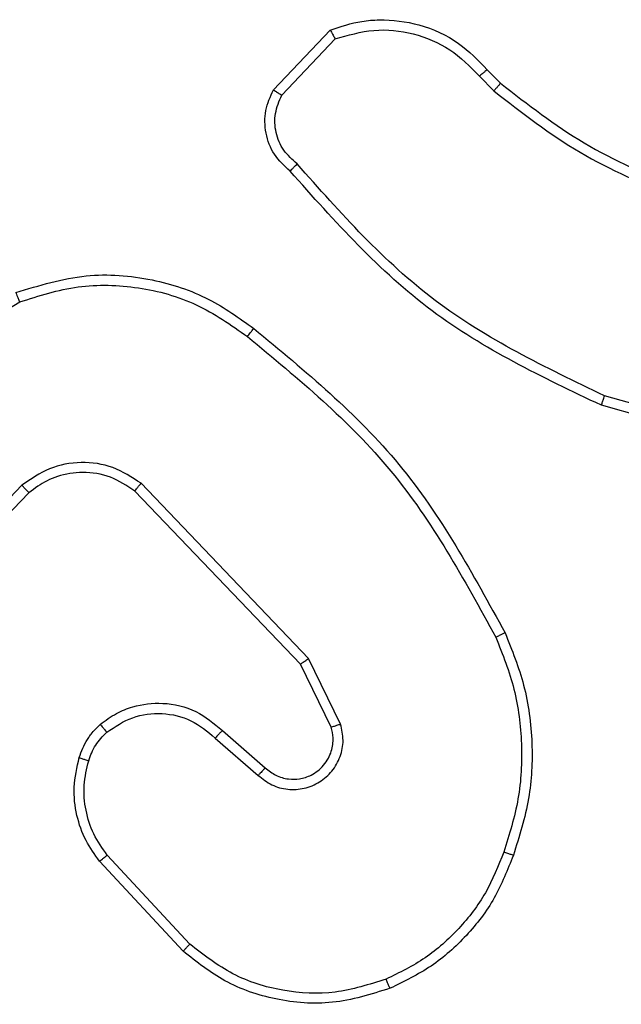
# Model space of a CAD drawing. Units: millimetres. Extents: x -4534 to 431006, y -3372 to 6362.
# Drawn here: x -788 to -776, y 2352 to 2371 of the extents above; entities that cross this region are included whole.
import ezdxf

# ---------------------------------------------------------------- set-up
doc = ezdxf.new("R2010")
doc.units = ezdxf.units.MM
doc.layers.add('Toestel 2D', color=7, linetype='Continuous', lineweight=20)

# ---------------------------------------------------------------- blocks, each defined once
blk = doc.blocks.new('1550')
at = {"color": 7, "linetype": 'Continuous', "lineweight": 25}
for p, q in [((6092.2109, -2357.2835), (6092.1116, -2357.6366)), ((6092.2303, -2357.2877), (6092.1305, -2357.6429)), ((6091.4662, -2357.8687), (6091.493, -2357.8424)), ((6091.4789, -2357.8844), (6091.5083, -2357.8555)), ((6092.7614, -2358.1591), (6092.6316, -2358.2225)), ((6091.506, -2358.2922), (6091.3878, -2358.1796)), ((6091.5167, -2358.2755), (6091.4054, -2358.1698)), ((6092.7674, -2358.1778), (6092.6429, -2358.2386)), ((6092.6316, -2358.2225), (6092.2849, -2358.5542)), ((6092.6429, -2358.2386), (6092.3002, -2358.5666)), ((6092.7742, -2358.3932), (6092.848, -2358.3082)), ((6092.7891, -2358.4073), (6092.863, -2358.3221)), ((6093.1969, -2358.4577), (6093.0209, -2358.621)), ((6093.2112, -2358.4709), (6093.0331, -2358.6362)), ((6092.2888, -2358.7898), (6092.5041, -2358.9974)), ((6092.3035, -2358.776), (6092.5171, -2358.9819)), ((6092.1432, -2359.1486), (6091.926, -2358.7944))]:
    blk.add_line(p, q, dxfattribs=at)
for points, knots in [([(6091.493, -2357.8424), (6091.5349, -2357.7887), (6091.6194, -2357.6801), (6091.6736, -2357.5536), (6091.7009, -2357.4896)], [0, 0, 0, 0, 0.494658, 1, 1, 1, 1]), ([(6091.5083, -2357.8555), (6091.5513, -2357.8002), (6091.6373, -2357.6896), (6091.6923, -2357.5607), (6091.7198, -2357.4963)], [0, 0, 0, 0, 0.500002, 1, 1, 1, 1]), ([(6092.1116, -2357.6366), (6092.0556, -2357.7534), (6091.9435, -2357.9872), (6091.7497, -2358.1592), (6091.6527, -2358.2452)], [0, 0, 0, 0, 0.499996, 1, 1, 1, 1]), ([(6092.1305, -2357.6429), (6092.1303, -2357.6428), (6092.1299, -2357.6427), (6092.127, -2357.6418), (6092.1236, -2357.6406), (6092.1201, -2357.6395), (6092.1161, -2357.6381), (6092.1131, -2357.6371), (6092.1116, -2357.6366)], [0, 0, 0, 0, 0.200759, 0.433909, 0.563104, 0.700376, 0.846206, 1, 1, 1, 1]), ([(6092.1305, -2357.6429), (6092.0749, -2357.7596), (6091.9623, -2357.9963), (6091.7664, -2358.1707), (6091.6672, -2358.259)], [0, 0, 0, 0, 0.493272, 1, 1, 1, 1]), ([(6092.581, -2357.8335), (6092.6151, -2357.8198), (6092.6852, -2357.7916), (6092.7971, -2357.7773), (6092.9119, -2357.7827), (6092.9841, -2357.8054), (6093.0213, -2357.8171)], [0, 0, 0, 0, 0.2434012, 0.5000015, 0.7420204, 1, 1, 1, 1]), ([(6092.5897, -2357.8518), (6092.6236, -2357.8383), (6092.6914, -2357.8114), (6092.8007, -2357.7981), (6092.9105, -2357.8033), (6092.9802, -2357.8252), (6093.015, -2357.8361)], [0, 0, 0, 0, 0.24994, 0.499998, 0.750057, 1, 1, 1, 1]), ([(6093.0213, -2357.8171), (6093.0212, -2357.8173), (6093.0212, -2357.8178), (6093.0202, -2357.8208), (6093.019, -2357.8244), (6093.0179, -2357.8278), (6093.0165, -2357.8318), (6093.0155, -2357.8347), (6093.015, -2357.8361)], [0, 0, 0, 0, 0.2093119, 0.4456073, 0.5738416, 0.7092173, 0.8512324, 1, 1, 1, 1]), ([(6093.0213, -2357.8171), (6093.0501, -2357.8285), (6093.1076, -2357.8513), (6093.1818, -2357.908), (6093.244, -2357.9777), (6093.2711, -2358.0334), (6093.2846, -2358.0612)], [0, 0, 0, 0, 0.250017, 0.500005, 0.750002, 1, 1, 1, 1]), ([(6091.9785, -2358.3309), (6092.063, -2358.2287), (6092.2319, -2358.0242), (6092.4647, -2357.8971), (6092.581, -2357.8335)], [0, 0, 0, 0, 0.500129, 1, 1, 1, 1]), ([(6092.581, -2357.8335), (6092.5811, -2357.8338), (6092.5814, -2357.8344), (6092.5834, -2357.8386), (6092.5863, -2357.8447), (6092.5886, -2357.8494), (6092.5897, -2357.8518)], [0, 0, 0, 0, 0.250012, 0.500346, 0.749985, 1, 1, 1, 1]), ([(6093.015, -2357.8361), (6093.0424, -2357.847), (6093.0973, -2357.8689), (6093.1678, -2357.9233), (6093.2275, -2357.9895), (6093.2535, -2358.0425), (6093.2665, -2358.069)], [0, 0, 0, 0, 0.2499311, 0.4999906, 0.7500906, 1, 1, 1, 1]), ([(6091.493, -2357.8424), (6091.4933, -2357.8427), (6091.4939, -2357.8432), (6091.4979, -2357.8467), (6091.503, -2357.851), (6091.5065, -2357.854), (6091.5083, -2357.8555)], [0, 0, 0, 0, 0.279776, 0.559428, 0.77951, 1, 1, 1, 1]), ([(6091.9945, -2358.3434), (6092.078, -2358.2424), (6092.245, -2358.0406), (6092.4748, -2357.9148), (6092.5897, -2357.8518)], [0, 0, 0, 0, 0.500011, 1, 1, 1, 1]), ([(6091.3878, -2358.1796), (6091.3809, -2358.1589), (6091.3704, -2358.1273), (6091.3658, -2358.0676), (6091.3744, -2358.0007), (6091.4083, -2357.925), (6091.4477, -2357.8867), (6091.4662, -2357.8687)], [0, 0, 0, 0, 0.190142, 0.29062, 0.522219, 0.775113, 1, 1, 1, 1]), ([(6091.4662, -2357.8687), (6091.4664, -2357.869), (6091.4668, -2357.8695), (6091.4697, -2357.8731), (6091.4739, -2357.8782), (6091.4772, -2357.8823), (6091.4789, -2357.8844)], [0, 0, 0, 0, 0.249618, 0.49944, 0.749424, 1, 1, 1, 1]), ([(6091.4054, -2358.1698), (6091.398, -2358.1445), (6091.3832, -2358.0938), (6091.3919, -2358.0142), (6091.4225, -2357.94), (6091.4601, -2357.9029), (6091.4789, -2357.8844)], [0, 0, 0, 0, 0.249988, 0.499945, 0.74984, 1, 1, 1, 1]), ([(6093.2665, -2358.069), (6093.277, -2358.1023), (6093.298, -2358.1688), (6093.2927, -2358.2743), (6093.2613, -2358.3752), (6093.2184, -2358.4302), (6093.1969, -2358.4577)], [0, 0, 0, 0, 0.249968, 0.499973, 0.749852, 1, 1, 1, 1]), ([(6093.2846, -2358.0612), (6093.2964, -2358.0989), (6093.3194, -2358.1726), (6093.3104, -2358.2866), (6093.2756, -2358.3894), (6093.2323, -2358.4442), (6093.2112, -2358.4709)], [0, 0, 0, 0, 0.268425, 0.524574, 0.768444, 1, 1, 1, 1]), ([(6093.2846, -2358.0612), (6093.2843, -2358.0614), (6093.2838, -2358.0617), (6093.2797, -2358.0635), (6093.2737, -2358.0661), (6093.2689, -2358.068), (6093.2665, -2358.069)], [0, 0, 0, 0, 0.249784, 0.49986, 0.749473, 1, 1, 1, 1]), ([(6092.863, -2358.3221), (6092.8699, -2358.3134), (6092.8835, -2358.2962), (6092.8923, -2358.2638), (6092.8903, -2358.2306), (6092.8776, -2358.1998), (6092.8556, -2358.1748), (6092.8266, -2358.1585), (6092.7937, -2358.1519), (6092.7722, -2358.1567), (6092.7614, -2358.1591)], [0, 0, 0, 0, 0.12511, 0.250187, 0.374885, 0.500026, 0.624853, 0.749986, 0.87498, 1, 1, 1, 1]), ([(6092.7674, -2358.1778), (6092.7674, -2358.1775), (6092.7673, -2358.1769), (6092.7659, -2358.1726), (6092.7639, -2358.1665), (6092.7623, -2358.1615), (6092.7614, -2358.1591)], [0, 0, 0, 0, 0.250465, 0.5001863, 0.7495748, 1, 1, 1, 1]), ([(6091.3878, -2358.1796), (6091.388, -2358.1795), (6091.3885, -2358.1793), (6091.3913, -2358.1777), (6091.3946, -2358.1758), (6091.3978, -2358.1741), (6091.4014, -2358.172), (6091.404, -2358.1706), (6091.4054, -2358.1698)], [0, 0, 0, 0, 0.2134194, 0.4510595, 0.5786695, 0.7128088, 0.8534414, 1, 1, 1, 1]), ([(6092.848, -2358.3082), (6092.8534, -2358.3016), (6092.8645, -2358.288), (6092.8711, -2358.2637), (6092.8707, -2358.2394), (6092.8628, -2358.2146), (6092.8474, -2358.195), (6092.8299, -2358.1831), (6092.8118, -2358.1756), (6092.7903, -2358.1723), (6092.7745, -2358.1761), (6092.7674, -2358.1778)], [0, 0, 0, 0, 0.1220113, 0.2484303, 0.3507408, 0.4671672, 0.6169717, 0.696787, 0.7690769, 0.8959523, 1, 1, 1, 1]), ([(6092.6429, -2358.2386), (6092.6428, -2358.2384), (6092.6426, -2358.2381), (6092.641, -2358.2358), (6092.6389, -2358.2329), (6092.6369, -2358.2299), (6092.6344, -2358.2264), (6092.6325, -2358.2239), (6092.6316, -2358.2225)], [0, 0, 0, 0, 0.19429, 0.425478, 0.554705, 0.69398, 0.84243, 1, 1, 1, 1]), ([(6091.6527, -2358.2452), (6091.6442, -2358.2547), (6091.6272, -2358.2739), (6091.5911, -2358.2887), (6091.552, -2358.2908), (6091.5285, -2358.2806), (6091.5167, -2358.2755)], [0, 0, 0, 0, 0.2499208, 0.499914, 0.7496541, 1, 1, 1, 1]), ([(6091.6672, -2358.259), (6091.667, -2358.2588), (6091.6666, -2358.2585), (6091.6641, -2358.256), (6091.6613, -2358.2533), (6091.6587, -2358.2509), (6091.6558, -2358.2481), (6091.6538, -2358.2462), (6091.6527, -2358.2452)], [0, 0, 0, 0, 0.227635, 0.470506, 0.597133, 0.727699, 0.861953, 1, 1, 1, 1]), ([(6091.6672, -2358.259), (6091.6567, -2358.2703), (6091.6359, -2358.2928), (6091.5924, -2358.3089), (6091.5467, -2358.3104), (6091.5195, -2358.2982), (6091.506, -2358.2922)], [0, 0, 0, 0, 0.254982, 0.506625, 0.754964, 1, 1, 1, 1]), ([(6091.506, -2358.2922), (6091.5062, -2358.292), (6091.5065, -2358.2916), (6091.5082, -2358.2889), (6091.5102, -2358.2857), (6091.5121, -2358.2827), (6091.5143, -2358.2793), (6091.5159, -2358.2768), (6091.5167, -2358.2755)], [0, 0, 0, 0, 0.215701, 0.453745, 0.58181, 0.715271, 0.854645, 1, 1, 1, 1]), ([(6092.848, -2358.3082), (6092.8481, -2358.3083), (6092.8483, -2358.3085), (6092.85, -2358.3101), (6092.8526, -2358.3124), (6092.8554, -2358.315), (6092.8589, -2358.3183), (6092.8616, -2358.3208), (6092.863, -2358.3221)], [0, 0, 0, 0, 0.156123, 0.374475, 0.507125, 0.655675, 0.820203, 1, 1, 1, 1]), ([(6091.9075, -2358.8018), (6091.8933, -2358.7559), (6091.8662, -2358.668), (6091.8768, -2358.5353), (6091.9139, -2358.4211), (6091.9578, -2358.3599), (6091.9785, -2358.3309)], [0, 0, 0, 0, 0.28655, 0.548809, 0.78664, 1, 1, 1, 1]), ([(6091.926, -2358.7944), (6091.9139, -2358.7562), (6091.8896, -2358.6799), (6091.8934, -2358.5587), (6091.9255, -2358.4418), (6091.9715, -2358.3762), (6091.9945, -2358.3434)], [0, 0, 0, 0, 0.249976, 0.499957, 0.749897, 1, 1, 1, 1]), ([(6091.9945, -2358.3434), (6091.9933, -2358.3424), (6091.9908, -2358.3405), (6091.9874, -2358.3379), (6091.9845, -2358.3356), (6091.9815, -2358.3333), (6091.9791, -2358.3313), (6091.9787, -2358.331), (6091.9785, -2358.3309)], [0, 0, 0, 0, 0.150118, 0.293405, 0.429382, 0.557763, 0.79305, 1, 1, 1, 1]), ([(6092.7621, -2358.6348), (6092.7544, -2358.6244), (6092.7398, -2358.6047), (6092.7233, -2358.5631), (6092.7169, -2358.5087), (6092.7318, -2358.4441), (6092.7603, -2358.4099), (6092.7742, -2358.3932)], [0, 0, 0, 0, 0.14533, 0.276025, 0.502104, 0.756331, 1, 1, 1, 1]), ([(6092.7742, -2358.3932), (6092.7744, -2358.3933), (6092.7747, -2358.3937), (6092.777, -2358.3958), (6092.7798, -2358.3985), (6092.7825, -2358.401), (6092.7856, -2358.404), (6092.7879, -2358.4062), (6092.7891, -2358.4073)], [0, 0, 0, 0, 0.20647, 0.441165, 0.569495, 0.705612, 0.849462, 1, 1, 1, 1]), ([(6092.7775, -2358.622), (6092.7666, -2358.6055), (6092.7447, -2358.5724), (6092.7374, -2358.5122), (6092.7508, -2358.453), (6092.7763, -2358.4225), (6092.7891, -2358.4073)], [0, 0, 0, 0, 0.249971, 0.499847, 0.749597, 1, 1, 1, 1]), ([(6093.2112, -2358.4709), (6093.2109, -2358.4707), (6093.2105, -2358.4703), (6093.2073, -2358.4673), (6093.2026, -2358.4629), (6093.1988, -2358.4594), (6093.1969, -2358.4577)], [0, 0, 0, 0, 0.249787, 0.499921, 0.749885, 1, 1, 1, 1]), ([(6092.2849, -2358.5542), (6092.2732, -2358.5721), (6092.2496, -2358.608), (6092.2405, -2358.6728), (6092.252, -2358.7371), (6092.2765, -2358.7722), (6092.2888, -2358.7898)], [0, 0, 0, 0, 0.250292, 0.500118, 0.750038, 1, 1, 1, 1]), ([(6092.3002, -2358.5666), (6092.2999, -2358.5664), (6092.2995, -2358.566), (6092.296, -2358.5632), (6092.2909, -2358.5591), (6092.2869, -2358.5558), (6092.2849, -2358.5542)], [0, 0, 0, 0, 0.250084, 0.499734, 0.749425, 1, 1, 1, 1]), ([(6092.3002, -2358.5666), (6092.2899, -2358.5821), (6092.2693, -2358.6133), (6092.2608, -2358.6682), (6092.2677, -2358.7109), (6092.2818, -2358.747), (6092.2949, -2358.7645), (6092.3035, -2358.776)], [0, 0, 0, 0, 0.244205, 0.489946, 0.713076, 0.811075, 1, 1, 1, 1]), ([(6092.7621, -2358.6348), (6092.7624, -2358.6346), (6092.7629, -2358.6342), (6092.7665, -2358.6314), (6092.7716, -2358.6271), (6092.7756, -2358.6237), (6092.7775, -2358.622)], [0, 0, 0, 0, 0.250323, 0.500155, 0.750006, 1, 1, 1, 1]), ([(6092.8279, -2358.6766), (6092.8155, -2358.672), (6092.8016, -2358.6667), (6092.7871, -2358.6571), (6092.7764, -2358.6494), (6092.7683, -2358.6411), (6092.7621, -2358.6348)], [0, 0, 0, 0, 0.499542, 0.560102, 0.663807, 1, 1, 1, 1]), ([(6092.834, -2358.6578), (6092.8233, -2358.6539), (6092.802, -2358.6459), (6092.7857, -2358.63), (6092.7775, -2358.622)], [0, 0, 0, 0, 0.500029, 1, 1, 1, 1]), ([(6093.0331, -2358.6362), (6093.0197, -2358.6458), (6092.992, -2358.6658), (6092.9417, -2358.6831), (6092.8851, -2358.6896), (6092.8473, -2358.681), (6092.8279, -2358.6766)], [0, 0, 0, 0, 0.226446, 0.468608, 0.726463, 1, 1, 1, 1]), ([(6093.0209, -2358.621), (6093.0074, -2358.6306), (6092.9803, -2358.6499), (6092.9324, -2358.6648), (6092.8824, -2358.6691), (6092.8501, -2358.6616), (6092.834, -2358.6578)], [0, 0, 0, 0, 0.250055, 0.499989, 0.749962, 1, 1, 1, 1]), ([(6093.0331, -2358.6362), (6093.0329, -2358.6359), (6093.0326, -2358.6354), (6093.0298, -2358.632), (6093.0258, -2358.627), (6093.0225, -2358.623), (6093.0209, -2358.621)], [0, 0, 0, 0, 0.249651, 0.499848, 0.749474, 1, 1, 1, 1]), ([(6092.8279, -2358.6766), (6092.828, -2358.6763), (6092.8283, -2358.6758), (6092.8298, -2358.6715), (6092.8317, -2358.6653), (6092.8332, -2358.6603), (6092.834, -2358.6578)], [0, 0, 0, 0, 0.250093, 0.500176, 0.749688, 1, 1, 1, 1]), ([(6092.3035, -2358.776), (6092.3033, -2358.7762), (6092.3029, -2358.7768), (6092.2996, -2358.78), (6092.2947, -2358.7845), (6092.2908, -2358.788), (6092.2888, -2358.7898)], [0, 0, 0, 0, 0.250361, 0.499792, 0.7499, 1, 1, 1, 1]), ([(6091.9075, -2358.8018), (6091.9078, -2358.8017), (6091.9084, -2358.8015), (6091.9126, -2358.7999), (6091.9187, -2358.7974), (6091.9236, -2358.7954), (6091.926, -2358.7944)], [0, 0, 0, 0, 0.249982, 0.499809, 0.749689, 1, 1, 1, 1])]:
    blk.add_open_spline(points, degree=3, knots=knots, dxfattribs=at)
blk = doc.blocks.new('VPL-06-WD1550')
at = {"layer": 'Toestel 2D', "xscale": 10, "yscale": 10, "zscale": 10, "rotation": 270}
blk.add_blockref('1550', (22800.21, 63284.944), dxfattribs=at)

msp = doc.modelspace()

# ---------------------------------------------------------------- block references
msp.add_blockref('VPL-06-WD1550', (0, 0))

doc.saveas('drawing.dxf')
